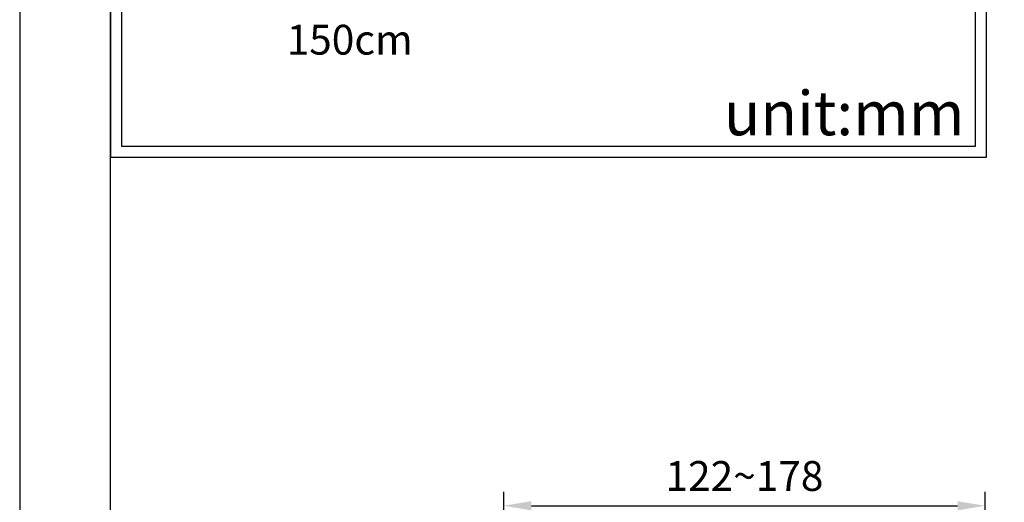
# Model space of a CAD drawing. Units: millimetres. Extents: x -2975 to -537, y 699 to 2280.
# Drawn here: x -957 to -868, y 895 to 939 of the extents above; entities that cross this region are included whole.
import ezdxf

# ---------------------------------------------------------------- set-up
doc = ezdxf.new("R2010")
doc.units = ezdxf.units.MM
doc.layers.add('A5', color=136, linetype='Continuous')
doc.layers.add('DIM', color=6, linetype='Continuous')
doc.layers.add('圖紙邊界', color=1, linetype='Continuous', plot=False)
doc.styles.add('CHINA', font='simplex.shx', dxfattribs={"bigfont": 'chineset.shx'})
doc.styles.add('勝泰-2.7', font='simplex.shx', dxfattribs={"height": 2.7, "bigfont": 'chineset.shx'})
doc.dimstyles.new('正常', dxfattribs={"dimtxt": 2.7, "dimasz": 2.5, "dimexe": 1.25, "dimexo": 0.625, "dimgap": 1, "dimtad": 1, "dimdsep": 46, "dimtxsty": '勝泰-2.7', "dimcen": 2.5, "dimadec": 1, "dimazin": 0, "dimtfac": 1, "dimtmove": 0, "dimatfit": 3, "dimfxl": 0, "dimarcsym": 0})

# ---------------------------------------------------------------- blocks, each defined once
blk = doc.blocks.new('*D403')
at = {"layer": 'Defpoints', "color": 0, "transparency": 16777216}
for p in [(-869.423, 894.711), (-913.058, 890.931), (-869.423, 890.762)]:
    blk.add_point(p, dxfattribs=at)
at = {"layer": 'DIM', "color": 0, "lineweight": -2, "transparency": 16777216}
for p, q in [((-913.058, 891.556), (-913.058, 895.961)), ((-869.423, 891.387), (-869.423, 895.961)), ((-910.558, 894.711), (-871.923, 894.711))]:
    blk.add_line(p, q, dxfattribs=at)
at = {"layer": 'DIM', "color": 0, "transparency": 16777216}
for points in [[(-910.558, 895.127), (-910.558, 894.294), (-913.058, 894.711)], [(-871.923, 895.127), (-871.923, 894.294), (-869.423, 894.711)]]:
    blk.add_solid(points, dxfattribs=at)
at = {"layer": 'DIM', "color": 0, "transparency": 16777216, "insert": (-891.24, 897.061), "char_height": 2.7, "attachment_point": 5, "style": '勝泰-2.7'}
blk.add_mtext('122~178', dxfattribs=at)

msp = doc.modelspace()

# ---------------------------------------------------------------- linework, layer by layer
at = {"layer": 'A5', "ltscale": 10}
msp.add_lwpolyline([(-948.705, 979.895), (-755.169, 979.895), (-755.169, 715.395), (-948.705, 715.395)], close=True, dxfattribs=at)
at = {"layer": 'DIM', "ltscale": 10}
msp.add_lwpolyline([(-948.705, 926.283), (-869.286, 926.283), (-869.286, 979.895), (-948.705, 979.895)], close=True, dxfattribs=at)
at = {"layer": '圖紙邊界', "ltscale": 10}
for points in [[(-956.937, 699.145), (-746.937, 699.145), (-746.937, 996.145), (-956.937, 996.145)], [(-947.705, 927.283), (-870.286, 927.283), (-870.286, 978.895), (-947.705, 978.895)]]:
    msp.add_lwpolyline(points, close=True, dxfattribs=at)

# ---------------------------------------------------------------- texts
at = {"layer": 'DIM', "insert": (-932.738, 938.288), "char_height": 2.7, "attachment_point": 1, "style": 'CHINA'}
msp.add_mtext('150cm', dxfattribs=at)
at = {"layer": 'DIM', "insert": (-871.286, 928.283), "char_height": 4, "width": 23.47519, "attachment_point": 9}
msp.add_mtext('{\\fArial|b0|i0|c0|p34;unit:mm}', dxfattribs=at)

# ---------------------------------------------------------------- dimensions: what is measured, and where the dimension line sits
at = {"layer": 'DIM'}
dim = msp.add_linear_dim(base=(-869.423, 894.711), p1=(-913.058, 890.931), p2=(-869.423, 890.762), text='122~178', dimstyle='正常', dxfattribs=at)
dim.commit()
dim.dimension.update_dxf_attribs({"geometry": '*D403', "text_midpoint": (-891.24, 894.711), "dimtype": 160})

doc.saveas('drawing.dxf')
